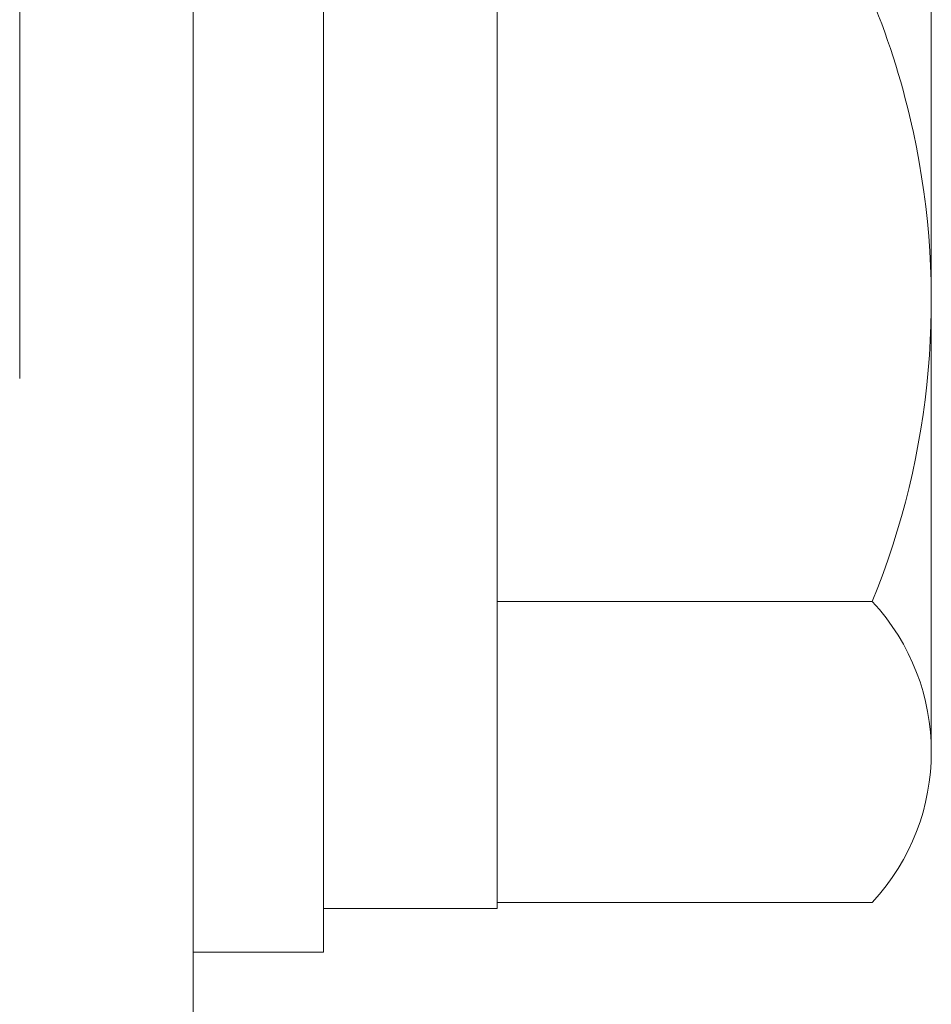
# Model space of a CAD drawing. Units: millimetres. Extents: x -1970 to 1970, y -1352 to 1351.
# Drawn here: x -220 to -199, y 228 to 251 of the extents above; entities that cross this region are included whole.
import ezdxf

# ---------------------------------------------------------------- set-up
doc = ezdxf.new("R2010")
doc.units = ezdxf.units.MM
doc.header["$LTSCALE"] = 2.5
doc.layers.add('BM0', color=7, linetype='Continuous')

# ---------------------------------------------------------------- blocks, each defined once
blk = doc.blocks.new('DC_GROUP_W_MHC-H_LTR_020_76')
at = {"layer": 'BM0', "color": 7, "linetype": 'Continuous', "lineweight": 13}
for p, q in [((-216.384, 229.295), (-216.384, 259.295)), ((-209.384, 230.295), (-209.384, 254.662)), ((-199.384, 233.903), (-199.384, 254.687)), ((-213.384, 229.295), (-213.384, 254.381)), ((-209.384, 251.223), (-200.744, 251.223)), ((-209.384, 237.367), (-200.744, 237.367)), ((-209.384, 230.438), (-200.744, 230.438)), ((-213.384, 230.295), (-209.384, 230.295)), ((-216.384, 229.295), (-213.384, 229.295))]:
    blk.add_line(p, q, dxfattribs=at)
for centre, radius, start, end in [((-204.474, 254.687), 5.09, 317.1167, 10.2375), ((-217.705, 244.295), 18.321, 12.186, 22.2193), ((-217.705, 244.295), 18.321, 337.7807, 12.186), ((-204.474, 233.903), 5.09, 317.1167, 42.8833)]:
    blk.add_arc(centre, radius, start, end, dxfattribs=at)
blk = doc.blocks.new('DC_GROUP_W_MHC-H_LTR_020_83')
at = {"color": 7, "linetype": 'Continuous', "lineweight": 18}
for p, q in [((-220.384, 242.504), (-220.384, 283.57)), ((-216.384, 224.295), (-216.384, 269.81))]:
    blk.add_line(p, q, dxfattribs=at)
blk = doc.blocks.new('DC_GROUP_W_MHC-H_LTR_020_30')
at = {"linetype": 'Continuous'}
blk.add_blockref('DC_GROUP_W_MHC-H_LTR_020_83', (0, 0), dxfattribs=at)
at = {"layer": 'BM0', "linetype": 'Continuous'}
blk.add_blockref('DC_GROUP_W_MHC-H_LTR_020_76', (0, 0), dxfattribs=at)

msp = doc.modelspace()

# ---------------------------------------------------------------- block references
at = {"linetype": 'Continuous'}
msp.add_blockref('DC_GROUP_W_MHC-H_LTR_020_30', (0, 0), dxfattribs=at)

doc.saveas('drawing.dxf')
